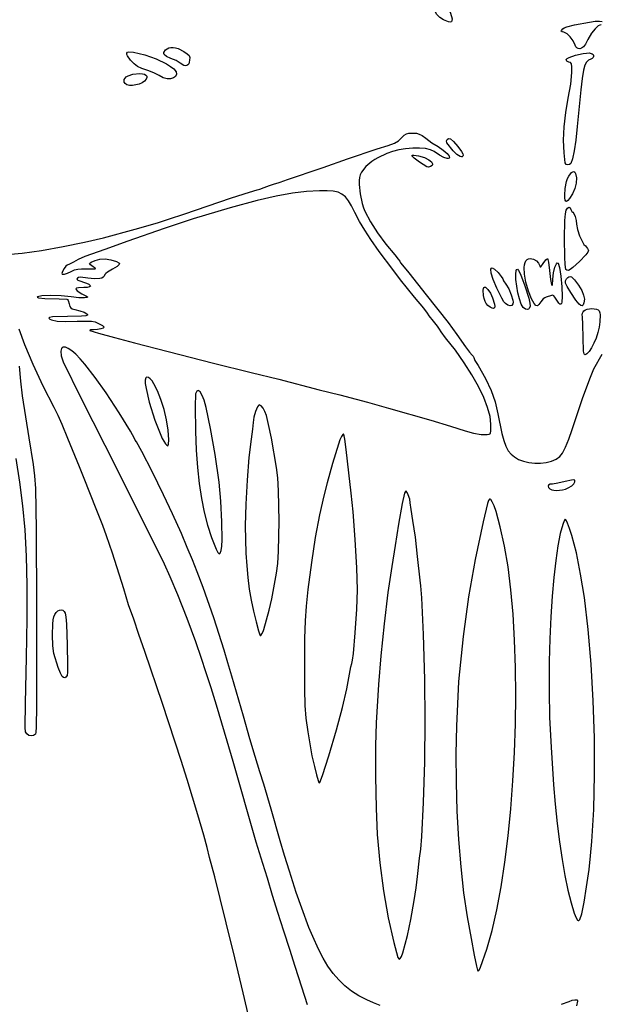
# Model space of a CAD drawing. Extents: x -8 to 8, y -8 to 8.
# Drawn here: x 3.4 to 3.9, y -3.8 to -3 of the extents above; entities that cross this region are included whole.
import ezdxf

# ---------------------------------------------------------------- set-up
doc = ezdxf.new("R2010")
doc.units = 0
doc.layers.add('IMPORT_-_JOKER2', color=18, linetype='CONTINUOUS')
doc.layers.add('LAYER_1', color=18, linetype='CONTINUOUS')

msp = doc.modelspace()

# ---------------------------------------------------------------- linework, layer by layer
at = {"layer": 'IMPORT_-_JOKER2'}
for points in [[(3.78972, -3.01504), (3.78658, -3.01301), (3.78412, -3.01047), (3.78245, -3.00753), (3.78166, -3.00432), (3.7816, -3.00261), (3.7819, -3.00154), (3.78269, -3.00094), (3.78408, -3.00062), (3.78592, -3.00055), (3.78772, -3.00087), (3.78943, -3.00154), (3.79103, -3.00254), (3.7925, -3.00385), (3.79379, -3.00545), (3.79488, -3.00732), (3.79574, -3.00942), (3.7969, -3.01409), (3.79686, -3.01556), (3.79638, -3.01649), (3.79544, -3.01688), (3.79403, -3.01676)], [(3.55169, -3.06171), (3.54716, -3.05923), (3.54214, -3.05727), (3.53727, -3.05565), (3.53366, -3.05394), (3.53071, -3.05177), (3.5278, -3.04878), (3.52522, -3.04522), (3.52473, -3.04389), (3.52477, -3.04287), (3.52534, -3.04216), (3.52644, -3.04177), (3.53021, -3.04194), (3.53961, -3.0442), (3.54922, -3.04767), (3.55775, -3.0518), (3.56121, -3.05394), (3.56391, -3.05605), (3.56583, -3.05842), (3.5663, -3.06054), (3.56554, -3.06229), (3.56379, -3.06357), (3.5613, -3.06426), (3.5583, -3.06425), (3.55501, -3.06343)], [(3.5694, -3.05128), (3.56583, -3.04913), (3.56137, -3.04723), (3.55783, -3.04571), (3.55597, -3.0441), (3.55565, -3.04323), (3.55573, -3.0423), (3.55705, -3.04019), (3.5583, -3.03914), (3.5598, -3.03843), (3.56153, -3.03807), (3.56345, -3.03805), (3.56552, -3.03838), (3.56771, -3.03904), (3.57233, -3.04136), (3.57521, -3.04329), (3.57675, -3.04481), (3.5773, -3.04646), (3.57724, -3.04882), (3.57697, -3.05051), (3.57647, -3.05182), (3.57575, -3.05273), (3.57484, -3.05325), (3.57373, -3.05336), (3.57245, -3.05308)], [(3.89074, -3.12642), (3.89037, -3.11584), (3.89086, -3.10446), (3.89217, -3.0926), (3.89428, -3.08057), (3.89628, -3.06877), (3.89721, -3.05902), (3.89724, -3.0544), (3.89698, -3.05187), (3.89623, -3.05076), (3.89482, -3.05037), (3.89301, -3.04964), (3.89263, -3.04902), (3.89261, -3.04823), (3.89333, -3.04738), (3.89502, -3.04644), (3.90035, -3.04454), (3.90658, -3.04311), (3.90941, -3.04275), (3.91172, -3.04272), (3.91424, -3.04347), (3.915, -3.04412), (3.91541, -3.04488), (3.91546, -3.04569), (3.91511, -3.04649), (3.91436, -3.04723), (3.91319, -3.04784), (3.91111, -3.04879), (3.90946, -3.05027), (3.90812, -3.05288), (3.90698, -3.05724), (3.90589, -3.06395), (3.90475, -3.07362), (3.9018, -3.10433), (3.90058, -3.11568), (3.89923, -3.12476), (3.8978, -3.13133), (3.89632, -3.13517), (3.8952, -3.13602), (3.89355, -3.13637), (3.89247, -3.13603), (3.89174, -3.13463)], [(3.52328, -3.06838), (3.52254, -3.06717), (3.5223, -3.06597), (3.52251, -3.06479), (3.52316, -3.06368), (3.52422, -3.06267), (3.52566, -3.0618), (3.52957, -3.06058), (3.53546, -3.06), (3.5377, -3.06013), (3.53944, -3.06053), (3.54066, -3.06119), (3.54133, -3.06211), (3.54142, -3.06327), (3.54092, -3.06466), (3.53958, -3.06627), (3.53754, -3.06764), (3.53502, -3.06874), (3.53226, -3.06951), (3.52947, -3.06991), (3.52689, -3.06988), (3.52475, -3.06939)], [(3.79791, -3.12464), (3.79255, -3.11794), (3.7922, -3.11642), (3.79276, -3.11517), (3.79396, -3.11447), (3.79555, -3.11461), (3.79815, -3.11682), (3.8017, -3.12098), (3.80485, -3.12535), (3.80583, -3.12707), (3.8062, -3.12819), (3.80602, -3.12912), (3.80551, -3.12963), (3.80472, -3.12972), (3.80368, -3.12942), (3.80103, -3.12771)], [(3.76966, -3.13411), (3.76532, -3.13069), (3.76334, -3.12875), (3.76363, -3.12828), (3.76481, -3.12817), (3.76891, -3.12883), (3.77374, -3.13029), (3.77741, -3.13209), (3.77961, -3.13401), (3.78062, -3.13565), (3.78068, -3.13635), (3.78043, -3.13696), (3.77903, -3.13791), (3.77731, -3.13843), (3.7757, -3.13818)], [(3.89178, -3.16586), (3.89138, -3.16412), (3.89124, -3.16181), (3.89167, -3.15618), (3.89286, -3.15042), (3.89368, -3.14795), (3.89461, -3.14599), (3.89696, -3.1429), (3.898, -3.14222), (3.89891, -3.14211), (3.89968, -3.14258), (3.9003, -3.14361), (3.90103, -3.14736), (3.90084, -3.15172), (3.89975, -3.15624), (3.89785, -3.16061), (3.89524, -3.16455), (3.89379, -3.16626), (3.89288, -3.16699), (3.89228, -3.16683)], [(3.82917, -3.3613), (3.82948, -3.35886), (3.82954, -3.35364), (3.82878, -3.34714), (3.82671, -3.33961), (3.82343, -3.33119), (3.81901, -3.32205), (3.81354, -3.31232), (3.80708, -3.30217), (3.79973, -3.29175), (3.79156, -3.28121), (3.78785, -3.2764), (3.78631, -3.27391), (3.78485, -3.27162), (3.78134, -3.26727), (3.77782, -3.26293), (3.77636, -3.26069), (3.7732, -3.25642), (3.76559, -3.24723), (3.75371, -3.23262), (3.74739, -3.22416), (3.73588, -3.20896), (3.72885, -3.19895), (3.72392, -3.19121), (3.71942, -3.18384), (3.7155, -3.17642), (3.71273, -3.17081), (3.71019, -3.16645), (3.70763, -3.16319), (3.7048, -3.16088), (3.70146, -3.15937), (3.69737, -3.1585), (3.69229, -3.15812), (3.68595, -3.15808), (3.67504, -3.15863), (3.66327, -3.1601), (3.64981, -3.16263), (3.63381, -3.16636), (3.61107, -3.1724), (3.58021, -3.18166), (3.55592, -3.18981), (3.52551, -3.20045), (3.50618, -3.2072), (3.48945, -3.21327), (3.48401, -3.21565), (3.47995, -3.21784), (3.47672, -3.21962), (3.47473, -3.22036), (3.47362, -3.22125), (3.47213, -3.22334), (3.47082, -3.22572), (3.47026, -3.22749), (3.47042, -3.22788), (3.47087, -3.22807), (3.47254, -3.22793), (3.47504, -3.22712), (3.47815, -3.22567), (3.48081, -3.22448), (3.48353, -3.22378), (3.48681, -3.22347), (3.49117, -3.22347), (3.49595, -3.22356), (3.4981, -3.22341), (3.49835, -3.2232), (3.49812, -3.22287), (3.49651, -3.22176), (3.49436, -3.2202), (3.49347, -3.21912), (3.49484, -3.21805), (3.49813, -3.21652), (3.50211, -3.21547), (3.50654, -3.21525), (3.51121, -3.21584), (3.51589, -3.21724), (3.51808, -3.21848), (3.51845, -3.21914), (3.51832, -3.21985), (3.5165, -3.22152), (3.51255, -3.22366), (3.50838, -3.22617), (3.50699, -3.22737), (3.50634, -3.22834), (3.50581, -3.22953), (3.5049, -3.23049), (3.50361, -3.23122), (3.50197, -3.23171), (3.49766, -3.232), (3.49205, -3.23133), (3.48593, -3.23052), (3.48428, -3.23067), (3.4833, -3.23119), (3.48267, -3.23227), (3.48361, -3.23291), (3.49079, -3.2354), (3.49294, -3.23647), (3.4941, -3.23738), (3.49427, -3.23812), (3.49343, -3.23868), (3.49156, -3.23902), (3.48865, -3.23914), (3.48415, -3.23945), (3.48264, -3.23977), (3.48191, -3.24017), (3.48212, -3.24082), (3.48315, -3.24181), (3.48703, -3.24432), (3.4903, -3.24612), (3.49162, -3.24709), (3.49161, -3.24735), (3.49118, -3.24753), (3.48919, -3.24778), (3.48442, -3.24769), (3.478, -3.24696), (3.4697, -3.24612), (3.46045, -3.24577), (3.45341, -3.24611), (3.44992, -3.24686), (3.4497, -3.24729), (3.45061, -3.24768), (3.45611, -3.24822), (3.46805, -3.24862), (3.47435, -3.24893), (3.47493, -3.2493), (3.47551, -3.25017), (3.47641, -3.25293), (3.47692, -3.25497), (3.4777, -3.25624), (3.47902, -3.257), (3.48115, -3.25752), (3.4854, -3.25857), (3.48896, -3.2599), (3.49128, -3.26126), (3.49179, -3.26187), (3.49179, -3.26238), (3.49031, -3.26281), (3.48673, -3.26315), (3.47508, -3.26346), (3.46255, -3.26375), (3.46005, -3.26417), (3.45955, -3.26446), (3.45948, -3.26482), (3.46013, -3.26561), (3.4615, -3.26627), (3.46626, -3.26721), (3.47354, -3.26762), (3.48311, -3.26747), (3.49039, -3.26725), (3.49505, -3.26738), (3.49824, -3.26799), (3.50107, -3.26917), (3.50429, -3.27101), (3.50562, -3.27228), (3.50491, -3.27311), (3.50299, -3.27381), (3.5002, -3.2743), (3.49687, -3.27449), (3.49437, -3.27467), (3.49374, -3.27485), (3.49366, -3.27506), (3.50096, -3.27745), (3.51446, -3.28106), (3.53104, -3.28543), (3.55922, -3.29274), (3.59734, -3.30255), (3.62884, -3.31041), (3.65204, -3.31605), (3.68575, -3.32472), (3.70288, -3.32917), (3.71669, -3.33274), (3.72608, -3.33529), (3.74376, -3.34028), (3.77913, -3.35034), (3.7957, -3.3553), (3.80797, -3.35919), (3.81485, -3.36115), (3.82123, -3.36221), (3.82628, -3.36229), (3.82804, -3.36193)], [(3.89222, -3.22395), (3.89171, -3.21986), (3.89136, -3.21367), (3.89112, -3.198), (3.89148, -3.18294), (3.89187, -3.1775), (3.89241, -3.17446), (3.89346, -3.17257), (3.89462, -3.17183), (3.8957, -3.17228), (3.89649, -3.17395), (3.89716, -3.17551), (3.89794, -3.17616), (3.89897, -3.17721), (3.90004, -3.17979), (3.90089, -3.18308), (3.90123, -3.18623), (3.90196, -3.19062), (3.90378, -3.196), (3.90616, -3.20103), (3.9074, -3.20299), (3.90857, -3.20438), (3.91041, -3.20649), (3.91118, -3.20816), (3.91055, -3.20951), (3.90887, -3.21169), (3.90363, -3.2173), (3.89798, -3.22249), (3.89578, -3.22416), (3.89442, -3.22478), (3.89294, -3.22454)], [(3.86559, -3.25268), (3.86336, -3.24869), (3.8609, -3.24212), (3.85876, -3.23468), (3.85749, -3.22806), (3.85727, -3.22239), (3.85754, -3.22012), (3.85804, -3.21825), (3.85879, -3.21677), (3.85977, -3.21571), (3.86098, -3.21507), (3.86242, -3.21487), (3.86504, -3.21542), (3.86751, -3.21682), (3.86944, -3.21877), (3.87046, -3.22098), (3.87077, -3.22186), (3.87127, -3.22187), (3.87331, -3.21896), (3.87532, -3.21605), (3.87673, -3.21483), (3.87717, -3.21563), (3.87765, -3.21781), (3.87848, -3.22497), (3.8793, -3.23256), (3.88022, -3.23674), (3.88063, -3.23734), (3.88097, -3.23684), (3.88131, -3.2322), (3.88178, -3.22692), (3.8829, -3.22224), (3.88434, -3.21919), (3.88507, -3.21859), (3.88575, -3.21879), (3.8868, -3.22235), (3.88788, -3.22965), (3.88872, -3.2385), (3.88907, -3.2467), (3.88881, -3.2513), (3.88846, -3.25258), (3.88795, -3.25318), (3.88727, -3.2531), (3.88641, -3.25236), (3.88411, -3.24888), (3.88299, -3.24711), (3.88202, -3.24606), (3.88113, -3.24566), (3.88024, -3.24586), (3.87582, -3.24734), (3.87459, -3.24783), (3.87331, -3.24873), (3.87117, -3.25127), (3.86973, -3.25349), (3.86847, -3.25443), (3.86717, -3.25414)], [(3.84168, -3.25268), (3.84038, -3.25106), (3.83857, -3.24807), (3.83438, -3.2397), (3.83142, -3.23252), (3.82977, -3.22713), (3.82947, -3.22374), (3.82984, -3.22287), (3.83057, -3.22257), (3.83251, -3.22382), (3.83547, -3.22667), (3.83816, -3.22979), (3.83935, -3.23186), (3.84012, -3.23358), (3.84198, -3.2363), (3.84444, -3.24039), (3.84653, -3.24528), (3.84781, -3.2498), (3.84802, -3.25155), (3.84787, -3.25277), (3.84693, -3.2541), (3.84553, -3.25453), (3.84376, -3.25406)], [(3.85653, -3.25577), (3.85492, -3.25302), (3.85342, -3.24873), (3.85211, -3.24351), (3.85109, -3.23792), (3.85043, -3.23256), (3.85025, -3.22801), (3.85061, -3.22486), (3.85103, -3.22398), (3.85162, -3.22367), (3.85269, -3.22484), (3.85424, -3.22796), (3.85798, -3.23769), (3.86122, -3.24821), (3.86216, -3.25231), (3.86236, -3.25485), (3.86161, -3.25678), (3.86098, -3.25733), (3.86022, -3.2576), (3.85845, -3.25728)], [(3.90327, -3.25323), (3.90052, -3.24974), (3.8963, -3.24328), (3.89336, -3.23837), (3.89201, -3.23549), (3.89194, -3.23367), (3.89286, -3.23193), (3.89377, -3.23079), (3.89471, -3.23013), (3.89571, -3.22997), (3.89681, -3.23032), (3.89803, -3.23121), (3.8994, -3.23264), (3.90276, -3.23722), (3.90546, -3.24173), (3.90709, -3.24551), (3.90772, -3.24881), (3.90741, -3.25185), (3.90678, -3.25366), (3.90598, -3.25446), (3.90485, -3.2543)], [(3.82702, -3.25412), (3.82564, -3.25257), (3.8246, -3.25073), (3.82384, -3.24849), (3.82332, -3.24573), (3.82306, -3.2414), (3.82322, -3.23987), (3.82356, -3.23903), (3.82419, -3.23876), (3.82499, -3.23898), (3.82693, -3.24069), (3.82901, -3.24375), (3.83089, -3.24773), (3.83252, -3.25319), (3.83265, -3.25501), (3.83235, -3.2562), (3.83162, -3.25672), (3.83048, -3.25656), (3.82894, -3.25571)], [(3.90676, -3.28127), (3.90657, -3.27027), (3.90611, -3.26377), (3.90593, -3.26216), (3.90609, -3.26076), (3.90658, -3.25957), (3.90739, -3.25859), (3.90853, -3.25782), (3.91, -3.25727), (3.91389, -3.25683), (3.91788, -3.25723), (3.9192, -3.25784), (3.92013, -3.25882), (3.92071, -3.26023), (3.92099, -3.26215), (3.9208, -3.26779), (3.92016, -3.27223), (3.91902, -3.2769), (3.9175, -3.28154), (3.91571, -3.28589), (3.91377, -3.28972), (3.91179, -3.29277), (3.90989, -3.29478), (3.909, -3.29532), (3.90817, -3.2955), (3.9078, -3.29533), (3.9075, -3.2948), (3.90706, -3.29244)], [(3.55977, -3.36663), (3.55927, -3.35871), (3.55788, -3.35012), (3.55581, -3.34139), (3.55322, -3.33306), (3.55031, -3.32564), (3.54726, -3.31969), (3.54574, -3.31743), (3.54426, -3.31573), (3.54284, -3.31466), (3.54149, -3.31429), (3.54092, -3.31444), (3.54049, -3.3149), (3.54003, -3.31671), (3.54011, -3.31968), (3.54071, -3.32375), (3.54346, -3.33505), (3.54822, -3.35026), (3.55133, -3.3587), (3.55436, -3.36552), (3.55701, -3.37009), (3.55808, -3.37132), (3.55893, -3.37175), (3.55952, -3.37025)], [(3.60362, -3.45933), (3.6041, -3.45587), (3.60436, -3.45044), (3.60424, -3.43549), (3.60339, -3.41816), (3.6019, -3.40214), (3.5986, -3.37907), (3.59476, -3.35721), (3.59098, -3.33965), (3.5893, -3.33344), (3.58785, -3.32947), (3.58615, -3.32665), (3.58535, -3.32587), (3.58459, -3.32551), (3.58389, -3.32557), (3.58326, -3.32605), (3.58228, -3.3283), (3.58195, -3.3387), (3.58221, -3.35952), (3.5828, -3.37526), (3.58379, -3.3898), (3.58521, -3.40326), (3.58708, -3.41574), (3.58942, -3.42736), (3.59224, -3.43824), (3.59557, -3.44848), (3.59942, -3.45821), (3.60083, -3.46104), (3.60192, -3.46215), (3.60239, -3.46207), (3.60281, -3.46157)], [(3.63934, -3.52572), (3.64148, -3.51737), (3.6437, -3.5094), (3.64595, -3.49989), (3.65006, -3.47839), (3.65099, -3.47036), (3.65166, -3.45988), (3.65219, -3.43476), (3.65165, -3.40935), (3.65098, -3.39851), (3.65005, -3.38999), (3.64573, -3.36539), (3.6434, -3.35399), (3.6416, -3.34648), (3.64031, -3.34297), (3.63873, -3.34011), (3.63706, -3.3382), (3.63548, -3.33749), (3.63476, -3.33791), (3.63395, -3.33906), (3.63232, -3.34289), (3.63102, -3.34774), (3.63047, -3.35234), (3.62998, -3.35782), (3.62881, -3.36623), (3.62694, -3.38151), (3.62536, -3.40056), (3.62428, -3.42059), (3.62387, -3.43882), (3.62437, -3.46176), (3.62502, -3.4722), (3.62596, -3.48213), (3.6272, -3.49168), (3.62876, -3.50096), (3.63065, -3.51012), (3.63288, -3.51928), (3.63486, -3.52681), (3.63595, -3.5302), (3.63634, -3.53071), (3.63672, -3.53063), (3.63776, -3.52929), (3.63887, -3.52735)], [(3.69384, -3.63144), (3.70021, -3.60968), (3.70523, -3.59098), (3.70888, -3.57541), (3.71115, -3.56304), (3.71216, -3.557), (3.7129, -3.55396), (3.71354, -3.55128), (3.7143, -3.54559), (3.71591, -3.52833), (3.71723, -3.50845), (3.71778, -3.49227), (3.71722, -3.47391), (3.71585, -3.4501), (3.71408, -3.42712), (3.71235, -3.4113), (3.71056, -3.39441), (3.70842, -3.37479), (3.70717, -3.36605), (3.70632, -3.36211), (3.70594, -3.36202), (3.70546, -3.36233), (3.70429, -3.36399), (3.70301, -3.36675), (3.70182, -3.37024), (3.69686, -3.38667), (3.69237, -3.40269), (3.68971, -3.41374), (3.68601, -3.42969), (3.68247, -3.44842), (3.67916, -3.46938), (3.6762, -3.49203), (3.6747, -3.50593), (3.67384, -3.51834), (3.67345, -3.5331), (3.67334, -3.55409), (3.6734, -3.57556), (3.67375, -3.58938), (3.67462, -3.59988), (3.67622, -3.61138), (3.67957, -3.63128), (3.68177, -3.64046), (3.68336, -3.64736), (3.68473, -3.65206), (3.68548, -3.65374), (3.68579, -3.65402), (3.68612, -3.65387), (3.68848, -3.64802)], [(3.89415, -3.40694), (3.8971, -3.40523), (3.89902, -3.40355), (3.89987, -3.40196), (3.8996, -3.40052), (3.8988, -3.40034), (3.89702, -3.40051), (3.89158, -3.40169), (3.88543, -3.40314), (3.88113, -3.40377), (3.87908, -3.40399), (3.87782, -3.40458), (3.87739, -3.40552), (3.87782, -3.40676), (3.87884, -3.40777), (3.88035, -3.4085), (3.88227, -3.40895), (3.88448, -3.40912), (3.88936, -3.4086), (3.89182, -3.40792)], [(3.75575, -3.79637), (3.75968, -3.7819), (3.76253, -3.76847), (3.76533, -3.75244), (3.76698, -3.74204), (3.76808, -3.73255), (3.76981, -3.71708), (3.77068, -3.70962), (3.77153, -3.69893), (3.77301, -3.67039), (3.77406, -3.63647), (3.77447, -3.60216), (3.77405, -3.5675), (3.77299, -3.5299), (3.77163, -3.49895), (3.77094, -3.48896), (3.7703, -3.48424), (3.76814, -3.46458), (3.76632, -3.44815), (3.76424, -3.43425), (3.76266, -3.42495), (3.762, -3.41957), (3.76149, -3.41654), (3.76027, -3.41288), (3.75937, -3.41089), (3.75861, -3.40982), (3.75826, -3.40972), (3.7579, -3.40995), (3.75716, -3.41153), (3.75523, -3.42006), (3.75213, -3.4375), (3.74933, -3.45518), (3.74654, -3.47286), (3.74327, -3.49461), (3.74005, -3.52072), (3.73729, -3.54763), (3.73539, -3.57177), (3.73335, -3.60381), (3.73275, -3.62293), (3.73275, -3.64864), (3.73329, -3.67529), (3.73431, -3.69719), (3.73649, -3.72097), (3.73961, -3.74454), (3.74354, -3.76709), (3.74817, -3.78781), (3.75148, -3.80024), (3.75234, -3.80152), (3.75284, -3.80158), (3.75338, -3.80126), (3.75454, -3.79953)], [(3.82604, -3.79341), (3.83044, -3.77784), (3.83443, -3.7603), (3.838, -3.74106), (3.84114, -3.72037), (3.84384, -3.69851), (3.84608, -3.67573), (3.84786, -3.65229), (3.84915, -3.62848), (3.84996, -3.60454), (3.85027, -3.58074), (3.85006, -3.55735), (3.84933, -3.53463), (3.84806, -3.51284), (3.84625, -3.49226), (3.84387, -3.47313), (3.84093, -3.45574), (3.83736, -3.43955), (3.83381, -3.42681), (3.83216, -3.4221), (3.83066, -3.41872), (3.82937, -3.4168), (3.82881, -3.41643), (3.82832, -3.4165), (3.82755, -3.41741), (3.82665, -3.41997), (3.82298, -3.43529), (3.8163, -3.46688), (3.81085, -3.49822), (3.80629, -3.53153), (3.80227, -3.56901), (3.80064, -3.60644), (3.80017, -3.62984), (3.80033, -3.65374), (3.80108, -3.67772), (3.80241, -3.70137), (3.80428, -3.72428), (3.80666, -3.74605), (3.80952, -3.76626), (3.81285, -3.78449), (3.81558, -3.7983), (3.81748, -3.80769), (3.81822, -3.8108), (3.81881, -3.8119), (3.81956, -3.81105), (3.82078, -3.80831)], [(3.90403, -3.76842), (3.90547, -3.76366), (3.90743, -3.754), (3.90959, -3.74106), (3.91167, -3.72648), (3.91295, -3.71527), (3.91402, -3.7031), (3.91553, -3.67631), (3.91621, -3.6471), (3.91608, -3.61644), (3.91516, -3.5853), (3.91345, -3.55467), (3.91099, -3.52552), (3.90778, -3.49883), (3.9046, -3.47912), (3.901, -3.46139), (3.89725, -3.44679), (3.8954, -3.44102), (3.8936, -3.43645), (3.89244, -3.43401), (3.89203, -3.43344), (3.89165, -3.43332), (3.89087, -3.43446), (3.88974, -3.43756), (3.88758, -3.44528), (3.88557, -3.45543), (3.88375, -3.46774), (3.88214, -3.48195), (3.88078, -3.49779), (3.87968, -3.51499), (3.87886, -3.53329), (3.87837, -3.55243), (3.87818, -3.57692), (3.8786, -3.59943), (3.87979, -3.62427), (3.88188, -3.65575), (3.88322, -3.67203), (3.88489, -3.68803), (3.88683, -3.70349), (3.88902, -3.71814), (3.8914, -3.7317), (3.89392, -3.74391), (3.89656, -3.75451), (3.89926, -3.76322), (3.90073, -3.76699), (3.90194, -3.76902), (3.90248, -3.76943), (3.903, -3.76945)], [(3.4705, -3.56486), (3.46911, -3.56218), (3.46717, -3.55729), (3.46345, -3.5458), (3.46257, -3.53916), (3.4623, -3.53002), (3.46264, -3.52108), (3.46304, -3.51752), (3.46358, -3.51502), (3.46448, -3.51293), (3.46563, -3.51127), (3.46695, -3.51007), (3.46834, -3.50936), (3.46973, -3.50916), (3.47103, -3.5095), (3.47217, -3.5104), (3.47306, -3.5119), (3.47358, -3.51504), (3.47407, -3.52119), (3.47484, -3.53843), (3.47512, -3.55546), (3.47499, -3.56134), (3.47465, -3.5641), (3.47366, -3.56554), (3.47267, -3.56614), (3.47164, -3.56591)]]:
    msp.add_lwpolyline(points, close=True, dxfattribs=at)
for points in [[(3.92183, -3.01924), (3.92066, -3.01944), (3.9194, -3.02006), (3.91666, -3.02243), (3.91374, -3.02623), (3.91073, -3.03135), (3.90855, -3.03528), (3.9069, -3.03765), (3.90545, -3.03882), (3.90391, -3.03913), (3.90259, -3.03896), (3.90154, -3.03843), (3.90071, -3.03749), (3.90003, -3.03609), (3.89821, -3.03245), (3.89581, -3.02919), (3.89318, -3.0267), (3.89066, -3.02539), (3.88906, -3.02494), (3.88841, -3.02447), (3.88862, -3.02376), (3.8896, -3.02258), (3.89093, -3.02161), (3.89304, -3.02072), (3.8994, -3.01924), (3.91195, -3.01694), (3.91669, -3.01612), (3.92028, -3.01595), (3.92254, -3.01644)], [(3.42719, -3.21123), (3.43692, -3.21043), (3.45315, -3.20805), (3.47125, -3.20486), (3.48922, -3.20123), (3.50507, -3.19754), (3.53175, -3.19037), (3.55038, -3.18484), (3.56032, -3.18166), (3.57248, -3.17774), (3.61241, -3.16412), (3.6273, -3.15927), (3.63381, -3.15737), (3.63604, -3.15676), (3.63967, -3.15529), (3.64408, -3.15358), (3.64818, -3.1524), (3.65123, -3.1516), (3.65315, -3.15081), (3.65923, -3.1486), (3.66742, -3.14602), (3.67912, -3.14196), (3.68906, -3.13853), (3.70951, -3.13137), (3.73437, -3.12312), (3.74335, -3.12034), (3.7487, -3.11832), (3.75198, -3.11636), (3.75474, -3.11372), (3.75685, -3.11167), (3.75871, -3.1105), (3.76089, -3.10998), (3.76396, -3.10985), (3.76704, -3.11), (3.76949, -3.1106), (3.77191, -3.11187), (3.77488, -3.11404), (3.78012, -3.11785), (3.7852, -3.12112), (3.78962, -3.12404), (3.79283, -3.12687), (3.79453, -3.12928), (3.79472, -3.13022), (3.7944, -3.13093), (3.79378, -3.13122), (3.79283, -3.1312), (3.79008, -3.13026), (3.78636, -3.12821), (3.7819, -3.12516), (3.77893, -3.12375), (3.77473, -3.12283), (3.76963, -3.1224), (3.76398, -3.12244), (3.7581, -3.12292), (3.75232, -3.12384), (3.74699, -3.12518), (3.74242, -3.12692), (3.73493, -3.13043), (3.73229, -3.13185), (3.72968, -3.13363), (3.72489, -3.13791), (3.72122, -3.14256), (3.72003, -3.1448), (3.71937, -3.14687), (3.71909, -3.14961), (3.71912, -3.15298), (3.71998, -3.1608), (3.72168, -3.16875), (3.72276, -3.17228), (3.72395, -3.17523), (3.72873, -3.18423), (3.73458, -3.19346), (3.74138, -3.20272), (3.749, -3.21184), (3.75192, -3.21532), (3.75314, -3.21715), (3.75384, -3.2184), (3.75549, -3.22047), (3.76074, -3.22699), (3.77532, -3.24522), (3.79358, -3.26843), (3.80101, -3.27852), (3.80815, -3.28887), (3.81147, -3.29342), (3.81366, -3.29583), (3.81463, -3.29676), (3.81504, -3.29775), (3.81612, -3.30018), (3.81873, -3.3046), (3.82506, -3.31538), (3.8298, -3.32533), (3.83316, -3.33499), (3.83538, -3.34489), (3.83857, -3.3614), (3.8402, -3.36737), (3.84198, -3.37211), (3.84401, -3.37583), (3.84639, -3.37876), (3.84921, -3.3811), (3.85258, -3.38308), (3.85668, -3.38472), (3.86127, -3.38578), (3.86614, -3.38628), (3.87108, -3.38623), (3.87587, -3.38565), (3.8803, -3.38454), (3.88416, -3.38293), (3.88723, -3.38083), (3.88941, -3.37792), (3.89197, -3.37291), (3.89475, -3.36614), (3.8976, -3.35794), (3.90655, -3.33124), (3.9129, -3.31415), (3.9156, -3.30727), (3.92256, -3.29496)], [(3.62721, -3.85135), (3.62218, -3.8298), (3.61509, -3.80052), (3.60795, -3.77123), (3.60288, -3.75079), (3.59839, -3.73266), (3.59391, -3.71653), (3.5918, -3.70831), (3.58899, -3.69781), (3.58401, -3.68089), (3.57524, -3.65133), (3.57015, -3.63531), (3.5545, -3.58745), (3.5398, -3.54414), (3.53483, -3.52978), (3.53046, -3.51707), (3.52614, -3.50489), (3.52214, -3.49165), (3.51266, -3.46159), (3.50772, -3.44712), (3.50451, -3.43861), (3.49951, -3.4259), (3.48848, -3.39777), (3.48512, -3.38943), (3.47515, -3.36565), (3.47039, -3.354), (3.46708, -3.34637), (3.46381, -3.33967), (3.45458, -3.32168), (3.44611, -3.30367), (3.43914, -3.28728), (3.43442, -3.27416)], [(3.73689, -3.84063), (3.7311, -3.83839), (3.72553, -3.83589), (3.7189, -3.83237), (3.71282, -3.82844), (3.70724, -3.82403), (3.70211, -3.81911), (3.6974, -3.81363), (3.69305, -3.80754), (3.68902, -3.80079), (3.68526, -3.79333), (3.68025, -3.78276), (3.67711, -3.77514), (3.67105, -3.75908), (3.6664, -3.74575), (3.66091, -3.72813), (3.6568, -3.71487), (3.65316, -3.70272), (3.64542, -3.6762), (3.63932, -3.6552), (3.63608, -3.6447), (3.632, -3.63184), (3.6277, -3.61708), (3.62222, -3.59829), (3.61265, -3.56458), (3.60934, -3.55353), (3.60616, -3.54304), (3.59748, -3.51594), (3.58861, -3.49055), (3.58351, -3.47729), (3.57967, -3.46734), (3.57527, -3.45684), (3.57033, -3.44524), (3.56295, -3.42866), (3.55549, -3.4127), (3.54594, -3.39334), (3.53733, -3.37657), (3.53267, -3.36841), (3.53152, -3.36688), (3.53104, -3.36574), (3.52767, -3.35943), (3.51835, -3.34413), (3.50735, -3.32745), (3.49825, -3.31442), (3.48948, -3.30349), (3.48555, -3.29877), (3.4819, -3.29495), (3.47859, -3.29205), (3.47568, -3.29011), (3.47324, -3.28916), (3.47133, -3.28923), (3.4706, -3.28966), (3.47001, -3.29037), (3.46935, -3.29259), (3.46981, -3.29648), (3.47142, -3.30142), (3.48603, -3.33156), (3.50612, -3.3712), (3.53344, -3.4252), (3.55593, -3.47065), (3.56063, -3.48115), (3.56707, -3.49639), (3.57484, -3.51615), (3.58205, -3.53553), (3.58685, -3.54967), (3.59051, -3.56072), (3.59497, -3.57427), (3.59941, -3.58863), (3.60389, -3.60381), (3.60835, -3.61873), (3.61335, -3.63586), (3.61831, -3.65354), (3.62711, -3.68393), (3.63278, -3.70353), (3.63816, -3.72121), (3.64208, -3.73366), (3.64645, -3.74802), (3.65091, -3.76239), (3.65592, -3.77786), (3.6609, -3.79333), (3.66534, -3.8077), (3.67079, -3.82483), (3.67577, -3.83974)], [(3.4344, -3.3049), (3.4356, -3.31765), (3.43711, -3.32999), (3.44266, -3.36512), (3.44632, -3.38744), (3.44741, -3.39675), (3.44811, -3.40754), (3.44877, -3.44175), (3.44902, -3.50639), (3.44902, -3.5892), (3.44868, -3.60727), (3.44841, -3.61163), (3.44808, -3.6133), (3.44654, -3.61446), (3.4447, -3.61479), (3.44275, -3.61429), (3.44091, -3.61298), (3.43991, -3.61127), (3.43944, -3.60757), (3.43972, -3.58729), (3.44071, -3.54915), (3.44121, -3.51656), (3.44119, -3.48851), (3.44062, -3.46405), (3.43945, -3.44217), (3.43765, -3.4219), (3.43519, -3.40225), (3.43201, -3.38225)], [(3.90135, -3.84075), (3.90234, -3.83682), (3.90215, -3.83635), (3.90163, -3.83605), (3.8998, -3.83594), (3.89732, -3.83643), (3.89467, -3.8375), (3.88824, -3.83955)]]:
    msp.add_lwpolyline(points, dxfattribs=at)
at = {"layer": 'LAYER_1'}
for points in [[(0, 8, 0.414214), (-8, 0, 0.414214), (0, -8, 0.414214), (8, 0, 0.414214)], [(-7.75, 0, 0.414214), (0, -7.75, 0.414214), (7.75, 0, 0.414214), (0, 7.75, 0.414214)], [(7.55, 0, 0.414214), (0, 7.55, 0.414214), (-7.55, 0, 0.414214), (0, -7.55, 0.414214)]]:
    msp.add_lwpolyline(points, format="xyb", close=True, dxfattribs=at)

doc.saveas('drawing.dxf')
